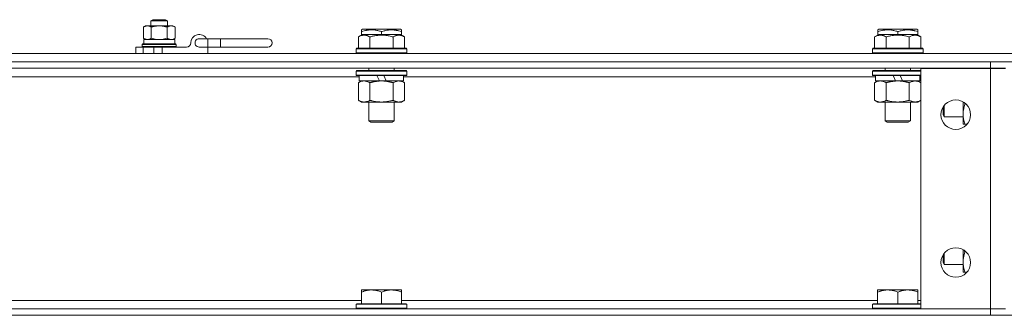
# Model space of a CAD drawing. Units: millimetres. Extents: x 0 to 29700, y -7 to 21000.
# Drawn here: x 8669 to 9136, y 17169 to 17309 of the extents above; entities that cross this region are included whole.
import ezdxf

# ---------------------------------------------------------------- set-up
doc = ezdxf.new("R2010")
doc.units = ezdxf.units.MM
doc.linetypes.add('K5LT_THIN', pattern=[0])
doc.layers.add('R', color=1, linetype='Continuous', true_color=0xff0000)
doc.layers.add('WELDING', color=7, linetype='Continuous', true_color=0xffffff)

msp = doc.modelspace()

# ---------------------------------------------------------------- linework, layer by layer
at = {"layer": 'R', "color": 7, "linetype": 'K5LT_THIN', "lineweight": 18}
for p, q in [((8731.36, 17308.57), (8732.36, 17309.15)), ((8731.36, 17306.25), (8731.36, 17308.57)), ((8731.36, 17308.57), (8739.36, 17308.57)), ((8732.36, 17309.15), (8738.36, 17309.15)), ((8739.36, 17308.57), (8738.36, 17309.15)), ((8739.36, 17306.25), (8739.36, 17308.57)), ((8727.86, 17305.67), (8728.86, 17306.25)), ((8727.86, 17300.33), (8727.86, 17305.67)), ((8728.86, 17306.25), (8740.99, 17306.25)), ((8731.61, 17300.33), (8731.61, 17305.67)), ((8739.12, 17300.33), (8739.12, 17305.67)), ((8740.99, 17306.25), (8741.86, 17306.25)), ((8742.87, 17305.67), (8741.86, 17306.25)), ((8742.87, 17300.33), (8742.87, 17305.67)), ((8831.2, 17304.34), (8831.72, 17304.65)), ((8831.2, 17303.49), (8831.2, 17304.34)), ((8831.2, 17303.49), (8831.2, 17301.84)), ((8836.21, 17304.65), (8831.72, 17304.65)), ((8849.67, 17304.65), (8836.21, 17304.65)), ((8840.7, 17303.49), (8840.7, 17302.15)), ((8850.2, 17304.34), (8849.67, 17304.65)), ((8850.2, 17304.34), (8850.2, 17303.49)), ((8850.2, 17303.49), (8850.2, 17301.84)), ((9075.86, 17304.34), (9076.39, 17304.65)), ((9075.86, 17303.49), (9075.86, 17304.34)), ((9075.86, 17303.49), (9075.86, 17301.84)), ((9080.88, 17304.65), (9076.39, 17304.65)), ((9094.34, 17304.65), (9080.88, 17304.65)), ((9085.36, 17303.49), (9085.36, 17302.15)), ((9094.86, 17304.34), (9094.34, 17304.65)), ((9094.86, 17304.34), (9094.86, 17303.49)), ((9094.86, 17303.49), (9094.86, 17301.84)), ((8727.36, 17297.45), (8727.54, 17297.75)), ((8727.54, 17297.75), (8743.19, 17297.75)), ((8727.86, 17300.33), (8728.86, 17299.75)), ((8728.01, 17299.75), (8742.76, 17299.75)), ((8742.87, 17300.33), (8741.86, 17299.75)), ((8742.76, 17297.75), (8742.76, 17299.75)), ((8743.36, 17297.45), (8743.19, 17297.75)), ((8754.36, 17300.15), (8758.36, 17300.15)), ((8758.36, 17300.15), (8764.36, 17300.15)), ((8758.36, 17300.15), (8758.36, 17296.15)), ((8764.36, 17300.15), (8786.86, 17300.15)), ((8764.36, 17300.15), (8764.36, 17296.15)), ((8829.73, 17300.99), (8831.72, 17302.15)), ((8829.73, 17300.99), (8829.73, 17295.65)), ((8849.67, 17302.15), (8831.72, 17302.15)), ((8835.21, 17300.99), (8835.21, 17295.65)), ((8846.18, 17300.99), (8846.18, 17295.65)), ((8851.67, 17300.99), (8849.67, 17302.15)), ((8851.67, 17300.99), (8851.67, 17295.65)), ((9074.39, 17300.99), (9076.39, 17302.15)), ((9074.39, 17300.99), (9074.39, 17295.65)), ((9094.34, 17302.15), (9076.39, 17302.15)), ((9079.88, 17300.99), (9079.88, 17295.65)), ((9090.85, 17300.99), (9090.85, 17295.65)), ((9096.33, 17300.99), (9094.34, 17302.15)), ((9096.33, 17300.99), (9096.33, 17295.65)), ((8615.36, 17293.15), (10531.36, 17293.15)), ((8724.36, 17296.15), (8727.8, 17296.15)), ((8724.36, 17293.15), (8724.36, 17296.15)), ((8727.36, 17296.45), (8727.36, 17297.45)), ((8727.36, 17297.45), (8743.36, 17297.45)), ((8727.36, 17296.45), (8727.54, 17296.15)), ((8727.36, 17296.45), (8743.36, 17296.45)), ((8727.8, 17296.15), (8732.86, 17296.15)), ((8727.8, 17293.15), (8727.8, 17296.15)), ((8732.86, 17293.15), (8732.86, 17296.15)), ((8732.86, 17296.15), (8736.72, 17296.15)), ((8736.72, 17296.15), (8748.36, 17296.15)), ((8736.72, 17293.15), (8736.72, 17296.15)), ((8743.36, 17296.45), (8743.19, 17296.15)), ((8743.36, 17296.45), (8743.36, 17297.45)), ((8754.36, 17296.15), (8758.36, 17296.15)), ((8758.36, 17296.15), (8758.36, 17293.15)), ((8758.36, 17296.15), (8764.36, 17296.15)), ((8764.36, 17296.15), (8786.86, 17296.15)), ((8828.7, 17295.35), (8828.87, 17295.65)), ((8828.7, 17295.35), (8828.87, 17295.65)), ((8828.7, 17295.35), (8828.7, 17293.45)), ((8852.7, 17295.35), (8828.7, 17295.35)), ((8852.7, 17293.45), (8828.7, 17293.45)), ((8828.7, 17293.45), (8828.87, 17293.15)), ((8852.52, 17295.65), (8828.87, 17295.65)), ((8852.7, 17295.35), (8852.52, 17295.65)), ((8852.7, 17295.35), (8852.52, 17295.65)), ((8852.7, 17293.45), (8852.52, 17293.15)), ((8852.7, 17293.45), (8852.52, 17293.15)), ((8852.7, 17295.35), (8852.7, 17293.45)), ((8852.7, 17293.45), (8852.7, 17295.35)), ((9073.36, 17295.35), (9073.54, 17295.65)), ((9073.36, 17295.35), (9073.54, 17295.65)), ((9073.36, 17295.35), (9073.36, 17293.45)), ((9097.36, 17295.35), (9073.36, 17295.35)), ((9097.36, 17293.45), (9073.36, 17293.45)), ((9073.36, 17293.45), (9073.54, 17293.15)), ((9097.19, 17295.65), (9073.54, 17295.65)), ((9097.36, 17295.35), (9097.19, 17295.65)), ((9097.36, 17295.35), (9097.19, 17295.65)), ((9097.36, 17293.45), (9097.19, 17293.15)), ((9097.36, 17295.35), (9097.36, 17293.45)), ((8307.36, 17289.15), (9129.36, 17289.15)), ((8615.36, 17289.15), (10531.36, 17289.15)), ((9129.36, 17286.15), (9129.36, 17289.15)), ((8307.36, 17286.15), (9129.36, 17286.15)), ((8828.7, 17284.85), (8828.87, 17285.15)), ((8828.7, 17284.85), (8828.7, 17282.95)), ((8852.7, 17284.85), (8828.7, 17284.85)), ((8852.52, 17285.15), (8828.87, 17285.15)), ((8834.7, 17286.15), (8834.7, 17285.15)), ((8846.7, 17286.15), (8846.7, 17285.15)), ((8852.7, 17284.85), (8852.52, 17285.15)), ((8852.7, 17284.85), (8852.7, 17282.95)), ((9073.36, 17284.85), (9073.54, 17285.15)), ((9073.36, 17284.85), (9073.36, 17282.95)), ((9096.36, 17284.85), (9073.36, 17284.85)), ((9096.36, 17285.15), (9073.54, 17285.15)), ((9079.36, 17286.15), (9079.36, 17285.15)), ((9091.36, 17286.15), (9091.36, 17285.15)), ((9096.36, 17172.25), (9096.36, 17286.05)), ((9096.36, 17286.05), (9129.36, 17286.05)), ((9136.36, 17286.15), (9129.36, 17286.15)), ((9129.36, 17286.15), (9129.36, 17286.05)), ((9129.36, 17286.05), (9136.36, 17286.05)), ((9129.36, 17172.25), (9129.36, 17286.05)), ((8340.36, 17282.15), (8830.2, 17282.15)), ((8852.7, 17282.95), (8828.7, 17282.95)), ((8828.7, 17282.95), (8828.87, 17282.65)), ((8852.52, 17282.65), (8828.87, 17282.65)), ((8829.73, 17279.3), (8831.2, 17280.15)), ((8829.73, 17279.3), (8829.73, 17271)), ((8830.2, 17282.65), (8830.2, 17280.15)), ((8839.68, 17280.15), (8830.2, 17280.15)), ((8835.21, 17279.3), (8835.21, 17271)), ((8839.68, 17280.15), (8838.52, 17282.65)), ((8839.68, 17280.15), (8840.7, 17280.15)), ((8840.7, 17280.15), (8842.99, 17280.15)), ((8842.99, 17280.15), (8841.83, 17282.65)), ((8851.2, 17280.15), (8842.99, 17280.15)), ((8846.18, 17279.3), (8846.18, 17271)), ((8851.67, 17279.3), (8850.2, 17280.15)), ((8851.2, 17282.65), (8851.2, 17280.15)), ((8851.2, 17282.15), (9074.86, 17282.15)), ((8851.67, 17279.3), (8851.67, 17271)), ((8852.7, 17282.95), (8852.52, 17282.65)), ((9096.36, 17282.95), (9073.36, 17282.95)), ((9073.36, 17282.95), (9073.54, 17282.65)), ((9096.36, 17282.65), (9073.54, 17282.65)), ((9074.39, 17279.3), (9075.86, 17280.15)), ((9074.39, 17279.3), (9074.39, 17271)), ((9074.86, 17282.65), (9074.86, 17280.15)), ((9084.35, 17280.15), (9074.86, 17280.15)), ((9079.88, 17279.3), (9079.88, 17271)), ((9084.35, 17280.15), (9083.19, 17282.65)), ((9084.35, 17280.15), (9085.36, 17280.15)), ((9085.36, 17280.15), (9087.66, 17280.15)), ((9087.66, 17280.15), (9086.5, 17282.65)), ((9095.86, 17280.15), (9087.66, 17280.15)), ((9090.85, 17279.3), (9090.85, 17271)), ((9096.33, 17279.3), (9094.86, 17280.15)), ((9095.86, 17282.65), (9095.86, 17280.15)), ((9095.86, 17282.15), (9096.36, 17282.15)), ((9096.33, 17279.3), (9096.33, 17271)), ((8829.73, 17271), (8831.2, 17270.15)), ((8832.47, 17270.15), (8831.2, 17270.15)), ((8850.2, 17270.15), (8832.47, 17270.15)), ((8834.7, 17270.15), (8834.7, 17261.22)), ((8846.7, 17270.15), (8846.7, 17261.22)), ((8851.67, 17271), (8850.2, 17270.15)), ((9074.39, 17271), (9075.86, 17270.15)), ((9077.14, 17270.15), (9075.86, 17270.15)), ((9094.86, 17270.15), (9077.14, 17270.15)), ((9079.36, 17270.15), (9079.36, 17261.22)), ((9091.36, 17270.15), (9091.36, 17261.22)), ((9096.33, 17271), (9094.86, 17270.15)), ((9116.36, 17264.4), (9116.36, 17270.21)), ((9106.86, 17264.15), (9106.86, 17267.75)), ((9107.44, 17263.15), (9107.44, 17268.57)), ((9117.76, 17269.15), (9117.21, 17269.15)), ((8846.7, 17261.22), (8834.7, 17261.22)), ((8834.7, 17261.22), (8835.7, 17260.65)), ((8845.7, 17260.65), (8835.7, 17260.65)), ((8846.7, 17261.22), (8845.7, 17260.65)), ((9091.36, 17261.22), (9079.36, 17261.22)), ((9079.36, 17261.22), (9080.36, 17260.65)), ((9090.36, 17260.65), (9080.36, 17260.65)), ((9091.36, 17261.22), (9090.36, 17260.65)), ((9107.44, 17263.15), (9106.86, 17264.15)), ((9116.36, 17263.15), (9107.44, 17263.15)), ((9116.36, 17259.65), (9116.36, 17264.4)), ((9117.21, 17259.65), (9116.36, 17259.65)), ((9118.23, 17259.65), (9117.21, 17259.65)), ((9116.36, 17194.4), (9116.36, 17200.21)), ((9106.86, 17194.15), (9106.86, 17197.75)), ((9107.44, 17193.15), (9107.44, 17198.57)), ((9117.76, 17199.15), (9117.21, 17199.15)), ((9107.44, 17193.15), (9106.86, 17194.15)), ((9116.36, 17193.15), (9107.44, 17193.15)), ((9116.36, 17189.65), (9116.36, 17194.4)), ((9117.21, 17189.65), (9116.36, 17189.65)), ((9118.23, 17189.65), (9117.21, 17189.65)), ((8831.17, 17181.15), (8835.93, 17181.15)), ((8831.17, 17181.15), (8831.17, 17180.15)), ((8835.93, 17181.15), (8845.46, 17181.15)), ((8845.46, 17181.15), (8850.22, 17181.15)), ((8850.22, 17180.15), (8850.22, 17181.15)), ((9075.84, 17181.15), (9080.6, 17181.15)), ((9075.84, 17181.15), (9075.84, 17180.15)), ((9080.6, 17181.15), (9090.13, 17181.15)), ((9090.13, 17181.15), (9094.89, 17181.15)), ((9094.89, 17180.15), (9094.89, 17181.15)), ((8831.17, 17174.65), (8831.17, 17180.15)), ((8840.7, 17174.65), (8840.7, 17180.15)), ((8850.22, 17174.65), (8850.22, 17180.15)), ((9075.84, 17174.65), (9075.84, 17180.15)), ((9085.36, 17174.65), (9085.36, 17180.15)), ((9094.89, 17174.65), (9094.89, 17180.15)), ((8307.36, 17172.15), (9129.36, 17172.15)), ((8605.56, 17176.15), (8831.17, 17176.15)), ((8829, 17174.65), (8828.7, 17174.35)), ((8828.7, 17172.45), (8828.7, 17174.35)), ((8828.7, 17174.35), (8852.7, 17174.35)), ((8828.7, 17172.45), (8829, 17172.15)), ((8828.7, 17172.45), (8852.7, 17172.45)), ((8829, 17174.65), (8852.4, 17174.65)), ((8850.22, 17176.15), (9075.84, 17176.15)), ((8852.4, 17174.65), (8852.7, 17174.35)), ((8852.7, 17172.45), (8852.4, 17172.15)), ((8852.7, 17172.45), (8852.7, 17174.35)), ((9073.66, 17174.65), (9073.36, 17174.35)), ((9073.36, 17172.45), (9073.36, 17174.35)), ((9073.36, 17174.35), (9096.36, 17174.35)), ((9073.36, 17172.45), (9073.66, 17172.15)), ((9073.36, 17172.45), (9096.36, 17172.45)), ((9073.66, 17174.65), (9096.36, 17174.65)), ((9094.89, 17176.15), (9096.36, 17176.15)), ((9129.36, 17172.25), (9096.36, 17172.25)), ((9097.16, 17172.25), (9097.06, 17172.15)), ((9136.36, 17172.25), (9129.36, 17172.25)), ((9129.36, 17172.25), (9129.36, 17172.15)), ((9129.36, 17172.15), (9136.36, 17172.15)), ((9129.36, 17172.15), (9129.36, 17169.15)), ((8247.36, 17169.15), (10531.36, 17169.15)), ((8307.36, 17169.15), (9129.36, 17169.15))]:
    msp.add_line(p, q, dxfattribs=at)
for centre in [(9112.86, 17264.15), (9112.86, 17194.15)]:
    msp.add_circle(centre, 7, dxfattribs=at)
for centre, radius, start, end in [((8748.36, 17298.15), 2, 270, 0), ((8754.36, 17298.15), 4, 30, 180), ((8754.36, 17298.15), 2, 89.9995, 270.0005), ((8786.86, 17298.15), 2, 270, 90)]:
    msp.add_arc(centre, radius, start, end, dxfattribs=at)
msp.add_ellipse((8735.36, 17301.75), major_axis=(0, 18.29), ratio=0.40452, start_param=-4.60284, end_param=-4.491949, dxfattribs=at)
at = {"layer": 'WELDING', "color": 7, "linetype": 'K5LT_THIN', "lineweight": 18}
for p, q in [((8731.61, 17300.33), (8732.84, 17300.02)), ((8732.84, 17300.02), (8734.1, 17299.82)), ((8734.1, 17299.82), (8735.36, 17299.75)), ((8735.36, 17299.75), (8736.63, 17299.82)), ((8736.63, 17299.82), (8737.88, 17300.02)), ((8737.88, 17300.02), (8739.12, 17300.33)), ((8830.08, 17279.49), (8829.73, 17279.3)), ((8830.99, 17279.89), (8830.08, 17279.49)), ((8831.91, 17280.11), (8830.99, 17279.89)), ((8832.47, 17280.15), (8831.91, 17280.11)), ((9074.75, 17279.49), (9074.39, 17279.3)), ((9075.65, 17279.89), (9074.75, 17279.49)), ((9076.57, 17280.11), (9075.65, 17279.89)), ((9077.14, 17280.15), (9076.57, 17280.11)), ((9117.01, 17269.79), (9117.07, 17269.57)), ((9117.07, 17269.57), (9117.14, 17269.36)), ((9117.14, 17269.36), (9117.21, 17269.15)), ((9117.01, 17199.79), (9117.07, 17199.57)), ((9117.07, 17199.57), (9117.14, 17199.36)), ((9117.14, 17199.36), (9117.21, 17199.15))]:
    msp.add_line(p, q, dxfattribs=at)
for points, knots in [([(8731.61, 17305.67), (8731.43, 17305.77), (8731.14, 17305.92), (8730.76, 17306.07), (8730.53, 17306.14), (8730.31, 17306.19), (8730.07, 17306.23), (8729.79, 17306.25), (8729.54, 17306.24), (8729.33, 17306.22), (8729.11, 17306.18), (8728.9, 17306.13), (8728.61, 17306.03), (8728.26, 17305.89), (8727.99, 17305.74), (8727.86, 17305.67)], [0, 0, 0, 0, 2.402098, 3.730014, 4.86269, 5.269184, 6.530032, 8.002242, 8.778571, 9.697781, 10.615939, 11.535476, 12.447686, 14.229245, 16, 16, 16, 16]), ([(8739.12, 17305.67), (8739.04, 17305.69), (8738.88, 17305.73), (8738.64, 17305.8), (8738.4, 17305.86), (8738.14, 17305.92), (8737.86, 17305.98), (8737.47, 17306.06), (8737.12, 17306.11), (8736.83, 17306.15), (8736.7, 17306.17), (8736.57, 17306.18), (8736.39, 17306.2), (8736.17, 17306.22), (8735.9, 17306.24), (8735.67, 17306.24), (8735.5, 17306.25), (8735.32, 17306.25), (8735.1, 17306.24), (8734.83, 17306.24), (8734.56, 17306.22), (8734.29, 17306.2), (8734.03, 17306.17), (8733.76, 17306.14), (8733.49, 17306.1), (8733.18, 17306.04), (8732.89, 17305.98), (8732.62, 17305.93), (8732.41, 17305.88), (8732.21, 17305.83), (8732.01, 17305.78), (8731.81, 17305.72), (8731.68, 17305.69), (8731.61, 17305.67)], [0, 0, 0, 0, 0.195043, 0.390086, 0.585129, 0.780172, 1.018175, 1.256178, 1.732185, 1.837668, 1.943151, 2.048635, 2.154118, 2.365085, 2.576052, 2.788026, 2.894013, 3, 3.21147, 3.422941, 3.634411, 3.845882, 4.057352, 4.268823, 4.480293, 4.691764, 5.018823, 5.182352, 5.345882, 5.509411, 5.672941, 5.83647, 6, 6, 6, 6]), ([(8740.99, 17306.25), (8740.86, 17306.25), (8740.6, 17306.23), (8740.16, 17306.14), (8739.66, 17305.96), (8739.3, 17305.77), (8739.12, 17305.67)], [0, 0, 0, 0, 1.435245, 2.875908, 4.882889, 7, 7, 7, 7]), ([(8742.87, 17305.67), (8742.62, 17305.81), (8742.27, 17305.98), (8741.81, 17306.13), (8741.51, 17306.21), (8741.23, 17306.24), (8741.06, 17306.25), (8740.99, 17306.25)], [0, 0, 0, 0, 3.21606, 4.562169, 5.85444, 7.091223, 8, 8, 8, 8]), ([(8835.95, 17304.34), (8835.7, 17304.34), (8835.22, 17304.33), (8834.45, 17304.26), (8833.74, 17304.16), (8832.87, 17303.98), (8832.06, 17303.77), (8831.43, 17303.57), (8831.2, 17303.49)], [0, 0, 0, 0, 1.379932, 2.710726, 4.302521, 5.360839, 7.646647, 9, 9, 9, 9]), ([(8840.7, 17303.49), (8840.38, 17303.6), (8839.79, 17303.78), (8839.04, 17303.97), (8838.35, 17304.12), (8837.68, 17304.23), (8836.95, 17304.31), (8836.37, 17304.34), (8836.05, 17304.34), (8835.95, 17304.34)], [0, 0, 0, 0, 2.020267, 3.832435, 4.748491, 6.434444, 8.016551, 9.332655, 10, 10, 10, 10]), ([(8850.2, 17303.49), (8849.76, 17303.64), (8849.2, 17303.81), (8848.5, 17303.98), (8848.08, 17304.07), (8847.63, 17304.16), (8847.16, 17304.23), (8846.66, 17304.29), (8846.1, 17304.33), (8845.48, 17304.35), (8844.96, 17304.34), (8844.49, 17304.31), (8843.97, 17304.26), (8843.21, 17304.15), (8842.08, 17303.92), (8841.22, 17303.67), (8840.7, 17303.49)], [0, 0, 0, 0, 2.392038, 3.094773, 3.749673, 4.638938, 5.533553, 6.273967, 7.269403, 8.499731, 9.554906, 10.026159, 10.962726, 12.336972, 14.092661, 17, 17, 17, 17]), ([(9080.61, 17304.34), (9080.37, 17304.34), (9079.88, 17304.33), (9079.12, 17304.26), (9078.41, 17304.16), (9077.54, 17303.98), (9076.72, 17303.77), (9076.1, 17303.57), (9075.86, 17303.49)], [0, 0, 0, 0, 1.379932, 2.710726, 4.302521, 5.360839, 7.646647, 9, 9, 9, 9]), ([(9085.36, 17303.49), (9085.05, 17303.6), (9084.46, 17303.78), (9083.71, 17303.97), (9083.01, 17304.12), (9082.35, 17304.23), (9081.61, 17304.31), (9081.04, 17304.34), (9080.72, 17304.34), (9080.61, 17304.34)], [0, 0, 0, 0, 2.020267, 3.832435, 4.748491, 6.434444, 8.016551, 9.332655, 10, 10, 10, 10]), ([(9094.86, 17303.49), (9094.43, 17303.64), (9093.86, 17303.81), (9093.17, 17303.98), (9092.75, 17304.07), (9092.3, 17304.16), (9091.82, 17304.23), (9091.33, 17304.29), (9090.77, 17304.33), (9090.15, 17304.35), (9089.62, 17304.34), (9089.16, 17304.31), (9088.64, 17304.26), (9087.87, 17304.15), (9086.75, 17303.92), (9085.89, 17303.67), (9085.36, 17303.49)], [0, 0, 0, 0, 2.392038, 3.094773, 3.749673, 4.638938, 5.533553, 6.273967, 7.269403, 8.499731, 9.554906, 10.026159, 10.962726, 12.336972, 14.092661, 17, 17, 17, 17]), ([(8727.86, 17300.33), (8728.07, 17300.21), (8728.38, 17300.05), (8728.81, 17299.89), (8729.12, 17299.81), (8729.43, 17299.76), (8729.63, 17299.75), (8729.73, 17299.75)], [0, 0, 0, 0, 2.763221, 4.094984, 5.429703, 6.74369, 8, 8, 8, 8]), ([(8729.73, 17299.75), (8729.84, 17299.75), (8730.05, 17299.76), (8730.39, 17299.82), (8730.91, 17299.97), (8731.33, 17300.16), (8731.61, 17300.33)], [0, 0, 0, 0, 1.168741, 2.328002, 3.738791, 7, 7, 7, 7]), ([(8739.12, 17300.33), (8739.33, 17300.21), (8739.64, 17300.05), (8740.07, 17299.89), (8740.38, 17299.81), (8740.69, 17299.76), (8740.89, 17299.75), (8740.99, 17299.75)], [0, 0, 0, 0, 2.763221, 4.094984, 5.429703, 6.74369, 8, 8, 8, 8]), ([(8740.99, 17299.75), (8741.12, 17299.75), (8741.37, 17299.76), (8741.76, 17299.84), (8742.26, 17300.01), (8742.64, 17300.19), (8742.87, 17300.33)], [0, 0, 0, 0, 1.408334, 2.699716, 4.347771, 7, 7, 7, 7]), ([(8835.21, 17300.99), (8834.89, 17301.18), (8834.49, 17301.38), (8833.99, 17301.57), (8833.73, 17301.66), (8833.46, 17301.73), (8833.17, 17301.79), (8832.85, 17301.83), (8832.49, 17301.85), (8832.14, 17301.83), (8831.82, 17301.79), (8831.47, 17301.73), (8831.03, 17301.61), (8830.43, 17301.37), (8829.99, 17301.14), (8829.73, 17300.99)], [0, 0, 0, 0, 2.912728, 3.529104, 4.366059, 5.20805, 5.90491, 6.841792, 7.999747, 8.992853, 9.878966, 10.753647, 12.031595, 13.665019, 16, 16, 16, 16]), ([(8846.18, 17300.99), (8845.95, 17301.06), (8845.32, 17301.23), (8844.2, 17301.5), (8843.08, 17301.68), (8842.12, 17301.79), (8841.49, 17301.83), (8840.99, 17301.84), (8840.62, 17301.84), (8840.29, 17301.84), (8839.89, 17301.82), (8839.43, 17301.8), (8838.97, 17301.75), (8838.33, 17301.68), (8837.31, 17301.52), (8836.21, 17301.27), (8835.45, 17301.06), (8835.21, 17300.99)], [0, 0, 0, 0, 2.896048, 7.635036, 13.675312, 16.352744, 19.030177, 21.193346, 22.27493, 23.356515, 25.164905, 26.973294, 28.781684, 30.590074, 34.691771, 40.985529, 43.953237, 43.953237, 43.953237, 43.953237]), ([(8851.67, 17300.99), (8851.34, 17301.18), (8850.94, 17301.38), (8850.45, 17301.57), (8850.18, 17301.66), (8849.91, 17301.73), (8849.62, 17301.79), (8849.3, 17301.83), (8848.94, 17301.85), (8848.59, 17301.83), (8848.27, 17301.79), (8847.92, 17301.73), (8847.49, 17301.61), (8846.89, 17301.37), (8846.44, 17301.14), (8846.18, 17300.99)], [0, 0, 0, 0, 2.912728, 3.529104, 4.366059, 5.20805, 5.90491, 6.841792, 7.999747, 8.992853, 9.878966, 10.753647, 12.031595, 13.665019, 16, 16, 16, 16]), ([(9079.88, 17300.99), (9079.55, 17301.18), (9079.16, 17301.38), (9078.66, 17301.57), (9078.4, 17301.66), (9078.12, 17301.73), (9077.84, 17301.79), (9077.51, 17301.83), (9077.16, 17301.85), (9076.8, 17301.83), (9076.48, 17301.79), (9076.13, 17301.73), (9075.7, 17301.61), (9075.1, 17301.37), (9074.65, 17301.14), (9074.39, 17300.99)], [0, 0, 0, 0, 2.912728, 3.529104, 4.366059, 5.20805, 5.90491, 6.841792, 7.999747, 8.992853, 9.878966, 10.753647, 12.031595, 13.665019, 16, 16, 16, 16]), ([(9090.85, 17300.99), (9090.61, 17301.06), (9089.99, 17301.23), (9088.87, 17301.5), (9087.74, 17301.68), (9086.79, 17301.79), (9086.15, 17301.83), (9085.65, 17301.84), (9085.29, 17301.84), (9084.95, 17301.84), (9084.56, 17301.82), (9084.1, 17301.8), (9083.64, 17301.75), (9082.99, 17301.68), (9081.98, 17301.52), (9080.87, 17301.27), (9080.12, 17301.06), (9079.88, 17300.99)], [0, 0, 0, 0, 2.896048, 7.635036, 13.675312, 16.352744, 19.030177, 21.193346, 22.27493, 23.356515, 25.164905, 26.973294, 28.781684, 30.590074, 34.691771, 40.985529, 43.953237, 43.953237, 43.953237, 43.953237]), ([(9096.33, 17300.99), (9096.01, 17301.18), (9095.61, 17301.38), (9095.11, 17301.57), (9094.85, 17301.66), (9094.58, 17301.73), (9094.29, 17301.79), (9093.97, 17301.83), (9093.61, 17301.85), (9093.26, 17301.83), (9092.94, 17301.79), (9092.59, 17301.73), (9092.15, 17301.61), (9091.55, 17301.37), (9091.11, 17301.14), (9090.85, 17300.99)], [0, 0, 0, 0, 2.912728, 3.529104, 4.366059, 5.20805, 5.90491, 6.841792, 7.999747, 8.992853, 9.878966, 10.753647, 12.031595, 13.665019, 16, 16, 16, 16]), ([(8835.21, 17279.3), (8834.88, 17279.49), (8834.39, 17279.73), (8833.75, 17279.96), (8833.33, 17280.06), (8832.91, 17280.13), (8832.63, 17280.15), (8832.47, 17280.15)], [0, 0, 0, 0, 3.005828, 4.318193, 5.5895, 6.632109, 8, 8, 8, 8]), ([(8840.7, 17280.15), (8840.52, 17280.15), (8840.15, 17280.14), (8839.6, 17280.11), (8839.04, 17280.07), (8838.56, 17280.01), (8838.2, 17279.96), (8837.97, 17279.93), (8837.79, 17279.9), (8837.62, 17279.87), (8837.45, 17279.84), (8837.28, 17279.8), (8837.08, 17279.76), (8836.87, 17279.72), (8836.55, 17279.65), (8836.23, 17279.57), (8835.92, 17279.49), (8835.68, 17279.43), (8835.45, 17279.37), (8835.29, 17279.32), (8835.21, 17279.3)], [0, 0, 0, 0, 0.426692, 0.853385, 1.280077, 1.70677, 1.976977, 2.112081, 2.247185, 2.382289, 2.517392, 2.652496, 2.7876, 2.975699, 3.163798, 3.539996, 3.728096, 3.916195, 4.104294, 4.292393, 4.292393, 4.292393, 4.292393]), ([(8846.18, 17279.3), (8846.12, 17279.32), (8846, 17279.35), (8845.81, 17279.4), (8845.63, 17279.45), (8845.38, 17279.52), (8845.07, 17279.59), (8844.73, 17279.67), (8844.43, 17279.74), (8844.15, 17279.8), (8843.92, 17279.84), (8843.73, 17279.87), (8843.52, 17279.91), (8843.24, 17279.96), (8842.87, 17280.01), (8842.51, 17280.05), (8842.02, 17280.1), (8841.54, 17280.13), (8841.05, 17280.14), (8840.82, 17280.15), (8840.7, 17280.15)], [0, 0, 0, 0, 0.14736, 0.294719, 0.442079, 0.589439, 0.884158, 1.178877, 1.396237, 1.613598, 1.830958, 1.939638, 2.048318, 2.328827, 2.609337, 2.889846, 3.170356, 3.731374, 4.011884, 4.292393, 4.292393, 4.292393, 4.292393]), ([(8848.92, 17280.15), (8848.8, 17280.15), (8848.55, 17280.14), (8848.18, 17280.09), (8847.81, 17280), (8847.35, 17279.86), (8846.81, 17279.64), (8846.38, 17279.42), (8846.18, 17279.3)], [0, 0, 0, 0, 1.192024, 2.404251, 3.60809, 4.765234, 6.955738, 9, 9, 9, 9]), ([(8851.67, 17279.3), (8851.38, 17279.46), (8850.94, 17279.69), (8850.38, 17279.9), (8850, 17280.01), (8849.64, 17280.09), (8849.28, 17280.14), (8849.04, 17280.15), (8848.92, 17280.15)], [0, 0, 0, 0, 2.905563, 4.375924, 5.511195, 6.679161, 7.850161, 9, 9, 9, 9]), ([(9079.88, 17279.3), (9079.55, 17279.49), (9079.06, 17279.73), (9078.42, 17279.96), (9078, 17280.06), (9077.57, 17280.13), (9077.29, 17280.15), (9077.14, 17280.15)], [0, 0, 0, 0, 3.005828, 4.318193, 5.5895, 6.632109, 8, 8, 8, 8]), ([(9085.36, 17280.15), (9085.18, 17280.15), (9084.82, 17280.14), (9084.26, 17280.11), (9083.71, 17280.07), (9083.22, 17280.01), (9082.86, 17279.96), (9082.63, 17279.93), (9082.46, 17279.9), (9082.29, 17279.87), (9082.12, 17279.84), (9081.94, 17279.8), (9081.75, 17279.76), (9081.53, 17279.72), (9081.22, 17279.65), (9080.9, 17279.57), (9080.58, 17279.49), (9080.35, 17279.43), (9080.11, 17279.37), (9079.96, 17279.32), (9079.88, 17279.3)], [0, 0, 0, 0, 0.426692, 0.853385, 1.280077, 1.70677, 1.976977, 2.112081, 2.247185, 2.382289, 2.517392, 2.652496, 2.7876, 2.975699, 3.163798, 3.539996, 3.728096, 3.916195, 4.104294, 4.292393, 4.292393, 4.292393, 4.292393]), ([(9090.85, 17279.3), (9090.79, 17279.32), (9090.66, 17279.35), (9090.48, 17279.4), (9090.3, 17279.45), (9090.05, 17279.52), (9089.74, 17279.59), (9089.4, 17279.67), (9089.09, 17279.74), (9088.82, 17279.8), (9088.59, 17279.84), (9088.4, 17279.87), (9088.19, 17279.91), (9087.9, 17279.96), (9087.54, 17280.01), (9087.18, 17280.05), (9086.69, 17280.1), (9086.2, 17280.13), (9085.72, 17280.14), (9085.48, 17280.15), (9085.36, 17280.15)], [0, 0, 0, 0, 0.14736, 0.294719, 0.442079, 0.589439, 0.884158, 1.178877, 1.396237, 1.613598, 1.830958, 1.939638, 2.048318, 2.328827, 2.609337, 2.889846, 3.170356, 3.731374, 4.011884, 4.292393, 4.292393, 4.292393, 4.292393]), ([(9093.59, 17280.15), (9093.47, 17280.15), (9093.22, 17280.14), (9092.85, 17280.09), (9092.48, 17280), (9092.02, 17279.86), (9091.47, 17279.64), (9091.05, 17279.42), (9090.85, 17279.3)], [0, 0, 0, 0, 1.192024, 2.404251, 3.60809, 4.765234, 6.955738, 9, 9, 9, 9]), ([(9096.33, 17279.3), (9096.05, 17279.46), (9095.61, 17279.69), (9095.05, 17279.9), (9094.66, 17280.01), (9094.31, 17280.09), (9093.95, 17280.14), (9093.71, 17280.15), (9093.59, 17280.15)], [0, 0, 0, 0, 2.905563, 4.375924, 5.511195, 6.679161, 7.850161, 9, 9, 9, 9]), ([(8829.73, 17271), (8829.97, 17270.85), (8830.4, 17270.63), (8831.01, 17270.39), (8831.54, 17270.24), (8832.03, 17270.16), (8832.33, 17270.15), (8832.47, 17270.15)], [0, 0, 0, 0, 2.217775, 3.830428, 5.353122, 6.821732, 8, 8, 8, 8]), ([(8832.47, 17270.15), (8832.65, 17270.15), (8833, 17270.17), (8833.44, 17270.25), (8833.94, 17270.4), (8834.5, 17270.61), (8834.97, 17270.86), (8835.21, 17271)], [0, 0, 0, 0, 1.523216, 3.057663, 3.814901, 5.878539, 8, 8, 8, 8]), ([(8835.21, 17271), (8835.3, 17270.97), (8835.49, 17270.92), (8835.76, 17270.84), (8836.04, 17270.77), (8836.6, 17270.63), (8837.36, 17270.47), (8838.34, 17270.31), (8839.07, 17270.22), (8839.61, 17270.18), (8839.97, 17270.16), (8840.28, 17270.15), (8840.52, 17270.15), (8840.76, 17270.15), (8841.06, 17270.15), (8841.42, 17270.16), (8841.78, 17270.18), (8842.27, 17270.22), (8842.87, 17270.28), (8843.79, 17270.42), (8844.68, 17270.6), (8845.43, 17270.79), (8845.86, 17270.9), (8846.07, 17270.96), (8846.18, 17271)], [0, 0, 0, 0, 0.360272, 0.720544, 1.080816, 1.441087, 2.882175, 4.029166, 5.176157, 5.634334, 6.092512, 6.546256, 6.773128, 7, 7.455961, 7.911922, 8.367882, 8.823843, 9.735765, 10.647686, 12.323843, 13.161922, 13.580961, 14, 14, 14, 14]), ([(8846.18, 17271), (8846.5, 17270.81), (8846.98, 17270.57), (8847.55, 17270.37), (8847.89, 17270.27), (8848.19, 17270.21), (8848.54, 17270.16), (8848.89, 17270.14), (8849.25, 17270.16), (8849.56, 17270.19), (8849.89, 17270.25), (8850.34, 17270.37), (8850.95, 17270.61), (8851.41, 17270.85), (8851.67, 17271)], [0, 0, 0, 0, 2.72415, 3.912285, 4.716446, 5.530362, 6.353984, 7.500189, 8.40607, 9.211142, 9.998759, 11.128707, 12.847273, 15, 15, 15, 15]), ([(9074.39, 17271), (9074.64, 17270.85), (9075.07, 17270.63), (9075.68, 17270.39), (9076.21, 17270.24), (9076.69, 17270.16), (9077, 17270.15), (9077.14, 17270.15)], [0, 0, 0, 0, 2.217775, 3.830428, 5.353122, 6.821732, 8, 8, 8, 8]), ([(9077.14, 17270.15), (9077.31, 17270.15), (9077.67, 17270.17), (9078.11, 17270.25), (9078.61, 17270.4), (9079.17, 17270.61), (9079.64, 17270.86), (9079.88, 17271)], [0, 0, 0, 0, 1.523216, 3.057663, 3.814901, 5.878539, 8, 8, 8, 8]), ([(9079.88, 17271), (9079.97, 17270.97), (9080.16, 17270.92), (9080.43, 17270.84), (9080.71, 17270.77), (9081.26, 17270.63), (9082.03, 17270.47), (9083.01, 17270.31), (9083.73, 17270.22), (9084.28, 17270.18), (9084.64, 17270.16), (9084.94, 17270.15), (9085.18, 17270.15), (9085.42, 17270.15), (9085.72, 17270.15), (9086.09, 17270.16), (9086.45, 17270.18), (9086.93, 17270.22), (9087.53, 17270.28), (9088.45, 17270.42), (9089.34, 17270.6), (9090.1, 17270.79), (9090.53, 17270.9), (9090.74, 17270.96), (9090.85, 17271)], [0, 0, 0, 0, 0.360272, 0.720544, 1.080816, 1.441087, 2.882175, 4.029166, 5.176157, 5.634334, 6.092512, 6.546256, 6.773128, 7, 7.455961, 7.911922, 8.367882, 8.823843, 9.735765, 10.647686, 12.323843, 13.161922, 13.580961, 14, 14, 14, 14]), ([(9090.85, 17271), (9091.17, 17270.81), (9091.64, 17270.57), (9092.22, 17270.37), (9092.56, 17270.27), (9092.86, 17270.21), (9093.2, 17270.16), (9093.56, 17270.14), (9093.91, 17270.16), (9094.22, 17270.19), (9094.56, 17270.25), (9095, 17270.37), (9095.61, 17270.61), (9096.08, 17270.85), (9096.33, 17271)], [0, 0, 0, 0, 2.72415, 3.912285, 4.716446, 5.530362, 6.353984, 7.500189, 8.40607, 9.211142, 9.998759, 11.128707, 12.847273, 15, 15, 15, 15]), ([(9117.21, 17269.15), (9117.07, 17268.72), (9116.85, 17267.97), (9116.62, 17266.97), (9116.48, 17266.15), (9116.4, 17265.41), (9116.37, 17264.82), (9116.36, 17264.49), (9116.36, 17264.4)], [0, 0, 0, 0, 2.494996, 4.309231, 5.73815, 7.133977, 8.472011, 9, 9, 9, 9]), ([(9116.36, 17264.4), (9116.36, 17264.09), (9116.39, 17263.47), (9116.47, 17262.71), (9116.61, 17261.85), (9116.83, 17260.87), (9117.07, 17260.06), (9117.21, 17259.65)], [0, 0, 0, 0, 1.523216, 3.057663, 3.814901, 5.878539, 8, 8, 8, 8]), ([(9117.21, 17199.15), (9117.07, 17198.72), (9116.85, 17197.97), (9116.62, 17196.97), (9116.48, 17196.15), (9116.4, 17195.41), (9116.37, 17194.82), (9116.36, 17194.49), (9116.36, 17194.4)], [0, 0, 0, 0, 2.494996, 4.309231, 5.73815, 7.133977, 8.472011, 9, 9, 9, 9]), ([(9116.36, 17194.4), (9116.36, 17194.09), (9116.39, 17193.47), (9116.47, 17192.71), (9116.61, 17191.85), (9116.83, 17190.87), (9117.07, 17190.06), (9117.21, 17189.65)], [0, 0, 0, 0, 1.523216, 3.057663, 3.814901, 5.878539, 8, 8, 8, 8]), ([(8831.17, 17180.15), (8831.49, 17180.27), (8831.98, 17180.45), (8832.78, 17180.7), (8833.5, 17180.88), (8834.3, 17181.03), (8834.98, 17181.11), (8835.53, 17181.14), (8835.83, 17181.15), (8835.93, 17181.15)], [0, 0, 0, 0, 2.066603, 3.173746, 5.147824, 6.604769, 8.158967, 9.382212, 10, 10, 10, 10]), ([(8835.93, 17181.15), (8836.15, 17181.15), (8836.59, 17181.13), (8837.28, 17181.07), (8838.03, 17180.95), (8838.66, 17180.81), (8839.34, 17180.62), (8839.95, 17180.43), (8840.48, 17180.23), (8840.7, 17180.15)], [0, 0, 0, 0, 1.359844, 2.666467, 4.273007, 6.054275, 6.599984, 8.581902, 10, 10, 10, 10]), ([(8840.7, 17180.15), (8841.01, 17180.27), (8841.5, 17180.45), (8842.31, 17180.7), (8843.03, 17180.88), (8843.83, 17181.03), (8844.51, 17181.11), (8845.06, 17181.14), (8845.36, 17181.15), (8845.46, 17181.15)], [0, 0, 0, 0, 2.066603, 3.173746, 5.147824, 6.604769, 8.158967, 9.382212, 10, 10, 10, 10]), ([(8845.46, 17181.15), (8845.68, 17181.15), (8846.11, 17181.13), (8846.8, 17181.07), (8847.56, 17180.95), (8848.18, 17180.81), (8848.86, 17180.62), (8849.48, 17180.43), (8850.01, 17180.23), (8850.22, 17180.15)], [0, 0, 0, 0, 1.359844, 2.666467, 4.273007, 6.054275, 6.599984, 8.581902, 10, 10, 10, 10]), ([(9075.84, 17180.15), (9076.15, 17180.27), (9076.65, 17180.45), (9077.45, 17180.7), (9078.17, 17180.88), (9078.97, 17181.03), (9079.65, 17181.11), (9080.2, 17181.14), (9080.5, 17181.15), (9080.6, 17181.15)], [0, 0, 0, 0, 2.066603, 3.173746, 5.147824, 6.604769, 8.158967, 9.382212, 10, 10, 10, 10]), ([(9080.6, 17181.15), (9080.82, 17181.15), (9081.25, 17181.13), (9081.94, 17181.07), (9082.7, 17180.95), (9083.32, 17180.81), (9084, 17180.62), (9084.62, 17180.43), (9085.15, 17180.23), (9085.36, 17180.15)], [0, 0, 0, 0, 1.359844, 2.666467, 4.273007, 6.054275, 6.599984, 8.581902, 10, 10, 10, 10]), ([(9085.36, 17180.15), (9085.68, 17180.27), (9086.17, 17180.45), (9086.98, 17180.7), (9087.7, 17180.88), (9088.49, 17181.03), (9089.18, 17181.11), (9089.73, 17181.14), (9090.03, 17181.15), (9090.13, 17181.15)], [0, 0, 0, 0, 2.066603, 3.173746, 5.147824, 6.604769, 8.158967, 9.382212, 10, 10, 10, 10]), ([(9090.13, 17181.15), (9090.35, 17181.15), (9090.78, 17181.13), (9091.47, 17181.07), (9092.22, 17180.95), (9092.85, 17180.81), (9093.53, 17180.62), (9094.15, 17180.43), (9094.67, 17180.23), (9094.89, 17180.15)], [0, 0, 0, 0, 1.359844, 2.666467, 4.273007, 6.054275, 6.599984, 8.581902, 10, 10, 10, 10])]:
    msp.add_open_spline(points, degree=3, knots=knots, dxfattribs=at)

doc.saveas('drawing.dxf')
